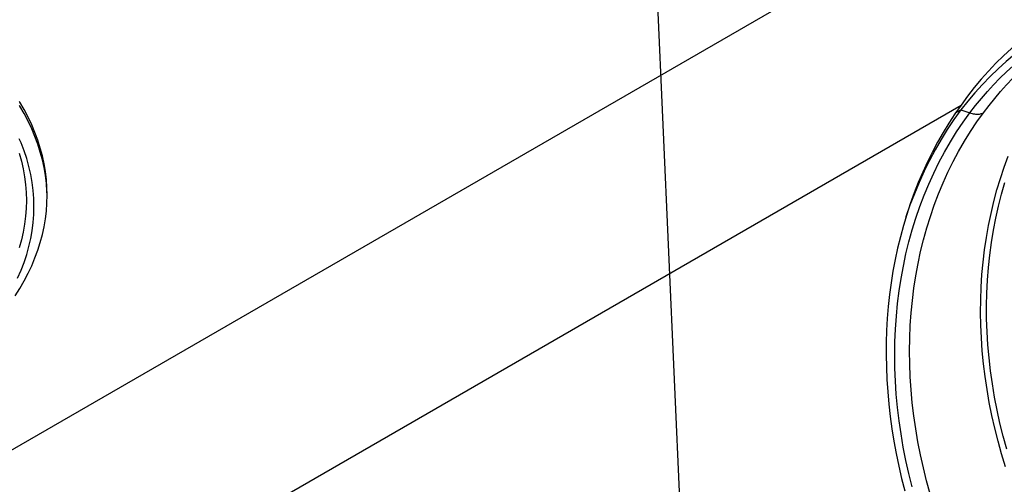
# Model space of a CAD drawing. Units: millimetres. Extents: x 0 to 4200, y 0 to 2970.
# Drawn here: x 3492 to 3694, y 1564 to 1660 of the extents above; entities that cross this region are included whole.
import ezdxf

# ---------------------------------------------------------------- set-up
doc = ezdxf.new("R2010")
doc.units = ezdxf.units.MM
doc.header["$LTSCALE"] = 231
doc.layers.get('0').update_dxf_attribs({"linetype": 'CONTINUOUS'})
doc.layers.add('A1000797_BL11', color=7, linetype='CONTINUOUS')
doc.layers.add('A1000941_BL13', color=7, linetype='CONTINUOUS')
doc.styles.get("Standard").update_dxf_attribs({"font": 'arial.ttf'})
doc.dimstyles.get("Standard").update_dxf_attribs({"dimtxt": 25, "dimasz": 20, "dimexe": 0.125, "dimexo": 0.0625, "dimtad": 1, "dimdec": 3, "dimdsep": 46, "dimtxsty": 'Standard', "dimblk": '_FILLED', "dimblk1": '_FILLED', "dimblk2": '_FILLED', "dimcen": 0.09, "dimclrt": 5, "dimadec": 3, "dimazin": 2, "dimtol": 1, "dimtp": 0.001, "dimtm": 0.001, "dimtfac": 1, "dimtdec": 3, "dimtofl": 0, "dimtmove": 0, "dimatfit": 3, "dimldrblk": '_FILLED', "dimfxl": 1, "dimtolj": 1, "dimarcsym": 0})

# ---------------------------------------------------------------- blocks, each defined once
blk = doc.blocks.new('_FILLED')
at = {"color": 0, "linetype": 'ByBlock'}
blk.add_solid([(0, 0), (-1, 0.175), (-1, -0.175)], dxfattribs=at)
blk = doc.blocks.new('A1000797_BL11', base_point=(2255.1605, 1461.6502))
at = {"layer": 'A1000797_BL11', "color": 7, "linetype": 'Continuous'}
for p, q in [((3683.9772, 1640.4385), (3685.0506, 1641.0582)), ((3685.0506, 1641.0582), (3686.9034, 1640.4557))]:
    blk.add_line(p, q, dxfattribs=at)
for points in [[(3694.2063, 1568.0114), (3693.4102, 1570.6216), (3692.68, 1573.2432), (3692.0165, 1575.874), (3691.42, 1578.5119), (3690.8913, 1581.1545), (3690.4307, 1583.7998), (3690.0385, 1586.4453), (3689.7152, 1589.0889), (3689.461, 1591.7284), (3689.2761, 1594.3615), (3689.1606, 1596.986), (3689.1148, 1599.5996), (3689.1385, 1602.2002), (3689.2319, 1604.7855), (3689.3947, 1607.3535), (3689.627, 1609.9018), (3689.9284, 1612.4283), (3690.2987, 1614.9309), (3690.7376, 1617.4076), (3691.2448, 1619.8561), (3691.8198, 1622.2744), (3692.4621, 1624.6605), (3693.1711, 1627.0123), (3693.9464, 1629.3279), (3694.7872, 1631.6053)], [(3694.4561, 1571.6042), (3693.7301, 1574.2608), (3693.0729, 1576.9265), (3692.4851, 1579.5989), (3691.9672, 1582.2757), (3691.5197, 1584.9546), (3691.143, 1587.6331), (3690.8374, 1590.3089), (3690.6031, 1592.9797), (3690.4404, 1595.6431), (3690.3494, 1598.2969), (3690.3303, 1600.9385), (3690.3829, 1603.5659), (3690.5073, 1606.1765), (3690.7034, 1608.7682), (3690.971, 1611.3387), (3691.3098, 1613.8856), (3691.7195, 1616.4068), (3692.1999, 1618.9001), (3692.7504, 1621.3633), (3693.3706, 1623.7941), (3694.06, 1626.1905)], [(3705.3193, 1658.8318), (3703.3848, 1657.6725), (3701.4924, 1656.4524), (3699.6409, 1655.1708), (3697.8324, 1653.8289), (3696.0678, 1652.4271), (3694.3485, 1650.9665), (3692.6751, 1649.4475), (3691.0495, 1647.8727), (3689.4733, 1646.2436), (3687.9474, 1644.5631), (3686.4741, 1642.8355), (3685.0506, 1641.0582)], [(3686.9033, 1640.4557), (3688.0718, 1641.9452), (3689.2753, 1643.3998), (3690.5137, 1644.8188), (3691.7851, 1646.199), (3693.0841, 1647.5345), (3694.4194, 1648.8339), (3695.7974, 1650.102), (3697.2221, 1651.3406), (3698.7027, 1652.5548), (3700.2339, 1653.7373), (3701.8146, 1654.8851), (3703.4391, 1655.9923), (3705.0998, 1657.053), (3706.7986, 1658.0678)], [(3689.7133, 1640.4888), (3690.8437, 1641.9741), (3692.0092, 1643.4221), (3693.2092, 1644.8322), (3694.4431, 1646.2025), (3695.7074, 1647.5289), (3697.0081, 1648.8176), (3698.3485, 1650.0708), (3699.7356, 1651.2934), (3701.1805, 1652.4921), (3702.6771, 1653.6589), (3704.224, 1654.7905), (3705.8157, 1655.881), (3707.4447, 1656.9247), (3709.1124, 1657.922)], [(3675.0826, 1563.9029), (3674.4099, 1566.5974), (3673.8066, 1569.299), (3673.2732, 1572.0053), (3672.8101, 1574.7139), (3672.4178, 1577.4226), (3672.0966, 1580.1289), (3671.8468, 1582.8307), (3671.6686, 1585.5255), (3671.5622, 1588.2111), (3671.5276, 1590.8851), (3671.5648, 1593.5452), (3671.6739, 1596.1892), (3671.8548, 1598.8148), (3672.1072, 1601.4196), (3672.431, 1604.0016), (3672.826, 1606.5583), (3673.2916, 1609.0877), (3673.8277, 1611.5876), (3674.4336, 1614.0558), (3675.1089, 1616.4902), (3675.853, 1618.8888), (3676.6653, 1621.2493), (3677.545, 1623.5699), (3678.4913, 1625.8481), (3679.5037, 1628.0829), (3680.5817, 1630.2729), (3681.7248, 1632.4169), (3682.9348, 1634.517), (3684.205, 1636.5617), (3685.5279, 1638.5405), (3686.9034, 1640.4557)], [(3685.0506, 1641.0582), (3683.6408, 1639.0946), (3682.293, 1637.0771), (3681.0066, 1635.0046), (3679.7832, 1632.88), (3678.6239, 1630.7049), (3677.5297, 1628.4814), (3676.5016, 1626.2113), (3675.5404, 1623.8965), (3674.647, 1621.539), (3673.822, 1619.141), (3673.6636, 1618.6304)], [(3678.794, 1562.4474), (3678.0637, 1565.0921), (3677.4012, 1567.7461), (3676.8071, 1570.407), (3676.2818, 1573.0725), (3675.8259, 1575.7403), (3675.4396, 1578.4082), (3675.1234, 1581.0738), (3674.8775, 1583.7349), (3674.7022, 1586.3891), (3674.5975, 1589.0343), (3674.5636, 1591.668), (3674.6005, 1594.288), (3674.7082, 1596.8921), (3674.8865, 1599.4781), (3675.1354, 1602.0436), (3675.4545, 1604.5866), (3675.8437, 1607.1048), (3676.3026, 1609.596), (3676.8309, 1612.0582), (3677.4279, 1614.4891), (3678.0933, 1616.8867), (3678.8265, 1619.2489), (3679.6268, 1621.5738), (3680.4936, 1623.8592), (3681.4259, 1626.103), (3682.4233, 1628.304), (3683.4854, 1630.4608), (3684.6116, 1632.5722), (3685.8037, 1634.6405), (3687.055, 1636.6541), (3688.3583, 1638.6028), (3689.7133, 1640.4888)], [(3686.9034, 1640.4557), (3687.1417, 1640.3837), (3687.377, 1640.3228), (3687.6087, 1640.2732), (3687.8358, 1640.235), (3688.0578, 1640.2083), (3688.2738, 1640.1932), (3688.4833, 1640.1898), (3688.6856, 1640.1981), (3688.88, 1640.2181), (3689.0659, 1640.2496), (3689.2427, 1640.2925), (3689.4099, 1640.3469), (3689.5669, 1640.4124), (3689.7133, 1640.4888)], [(3491.8724, 1606.6195), (3492.57, 1608.2152), (3493.187, 1609.822), (3493.7228, 1611.4384), (3494.1769, 1613.0632), (3494.5489, 1614.6949), (3494.8387, 1616.3321), (3495.0458, 1617.9735), (3495.1701, 1619.6177), (3495.2115, 1621.2633), (3495.1701, 1622.9089), (3495.0457, 1624.5532), (3494.8386, 1626.1946), (3494.5488, 1627.8318), (3494.1768, 1629.4635), (3493.7226, 1631.0883), (3493.1869, 1632.7047), (3492.5698, 1634.3115), (3492.2116, 1635.131)], [(3492.2116, 1632.1841), (3492.6575, 1630.5888), (3493.0237, 1628.9827), (3493.3089, 1627.3711), (3493.5128, 1625.7554), (3493.6352, 1624.1369), (3493.676, 1622.5171), (3493.6352, 1620.8973), (3493.5128, 1619.2788), (3493.309, 1617.6631), (3493.0238, 1616.0515), (3492.6576, 1614.4454), (3492.2106, 1612.8461)]]:
    blk.add_lwpolyline(points, dxfattribs=at)
blk = doc.blocks.new('A1000941_BL13', base_point=(2149.4255, 1487.6989))
at = {"layer": 'A1000941_BL13', "color": 7, "linetype": 'Continuous'}
for p, q in [((3384.801, 1510.3174), (3776.5365, 1736.4847)), ((3543.1166, 1560.0793), (3685.112, 1642.0599))]:
    blk.add_line(p, q, dxfattribs=at)
for points in [[(3696.8001, 1654.8253), (3695.4352, 1653.6435), (3693.8126, 1652.1489), (3692.2376, 1650.5968), (3690.7116, 1648.9901), (3689.2362, 1647.3311), (3687.8111, 1645.6216), (3686.4372, 1643.8653), (3685.112, 1642.0599)], [(3497.9187, 1623.5834), (3497.8793, 1625.2028), (3497.7613, 1626.8208), (3497.5648, 1628.4362), (3497.2898, 1630.0478), (3496.9367, 1631.6543), (3496.5057, 1633.2544), (3495.9971, 1634.847), (3495.4114, 1636.4307), (3494.7489, 1638.0042), (3494.0103, 1639.5665), (3493.196, 1641.1161), (3492.3069, 1642.652), (3492.2116, 1642.8024)], [(3685.112, 1642.0599), (3683.8313, 1640.23), (3682.6024, 1638.3552), (3681.4248, 1636.4349), (3680.2999, 1634.4712), (3679.2286, 1632.4655), (3678.2115, 1630.4191), (3677.2494, 1628.3337), (3676.3429, 1626.2105), (3675.4928, 1624.0512), (3674.6995, 1621.8571), (3673.9636, 1619.63), (3673.2858, 1617.3712), (3672.6663, 1615.0825), (3672.1058, 1612.7654), (3671.6045, 1610.4216), (3671.1628, 1608.0527), (3670.7811, 1605.6604), (3670.4596, 1603.2463), (3670.1985, 1600.8122), (3669.998, 1598.3597), (3669.8583, 1595.8907), (3669.7794, 1593.4068), (3669.7614, 1590.9097), (3669.8044, 1588.4013), (3669.9082, 1585.8833), (3670.0729, 1583.3575), (3670.2982, 1580.8256), (3670.5841, 1578.2894), (3670.9304, 1575.7508), (3671.3367, 1573.2114), (3671.8029, 1570.6732), (3672.3285, 1568.1378), (3672.9133, 1565.607), (3673.5567, 1563.0827)], [(3491.3437, 1602.9943), (3492.3071, 1604.5152), (3493.1963, 1606.051), (3494.0105, 1607.6007), (3494.7491, 1609.1629), (3495.4116, 1610.7365), (3495.9973, 1612.3202), (3496.5058, 1613.9127), (3496.9368, 1615.5129), (3497.2899, 1617.1194), (3497.5648, 1618.731), (3497.7614, 1620.3464), (3497.8793, 1621.9644), (3497.9187, 1623.5834)]]:
    blk.add_lwpolyline(points, dxfattribs=at)
at = {"layer": 'A1000941_BL13', "color": 3, "linetype": 'Continuous'}
blk.add_lwpolyline([(3497.8988, 1623.5829), (3497.8793, 1624.3863), (3497.7613, 1626.0043), (3497.5648, 1627.6197), (3497.2898, 1629.2313), (3496.9367, 1630.8378), (3496.5057, 1632.4379), (3495.9971, 1634.0305), (3495.4114, 1635.6142), (3494.7489, 1637.1877), (3494.0103, 1638.75), (3493.196, 1640.2996), (3492.3069, 1641.8355), (3492.2116, 1641.9859)], dxfattribs=at)

msp = doc.modelspace()

# ---------------------------------------------------------------- block references
at = {"layer": 'A1000797_BL11'}
msp.add_blockref('A1000797_BL11', (2255.16, 1461.65), dxfattribs=at)
at = {"layer": 'A1000941_BL13'}
msp.add_blockref('A1000941_BL13', (2149.43, 1487.7), dxfattribs=at)

# ---------------------------------------------------------------- leaders
at = {"color": 2, "linetype": 'Continuous'}
for points in [[(3630.46, 1494), (3601.78, 2142.32), (3639.22, 2142.32)], [(3784.25, 1639.07), (3601.78, 2142.32), (3639.22, 2142.32)]]:
    msp.add_leader(points, dimstyle='Standard', override={"dimtad": 0, "dimldrblk": 'DOT'}, dxfattribs=at)

doc.saveas('drawing.dxf')
